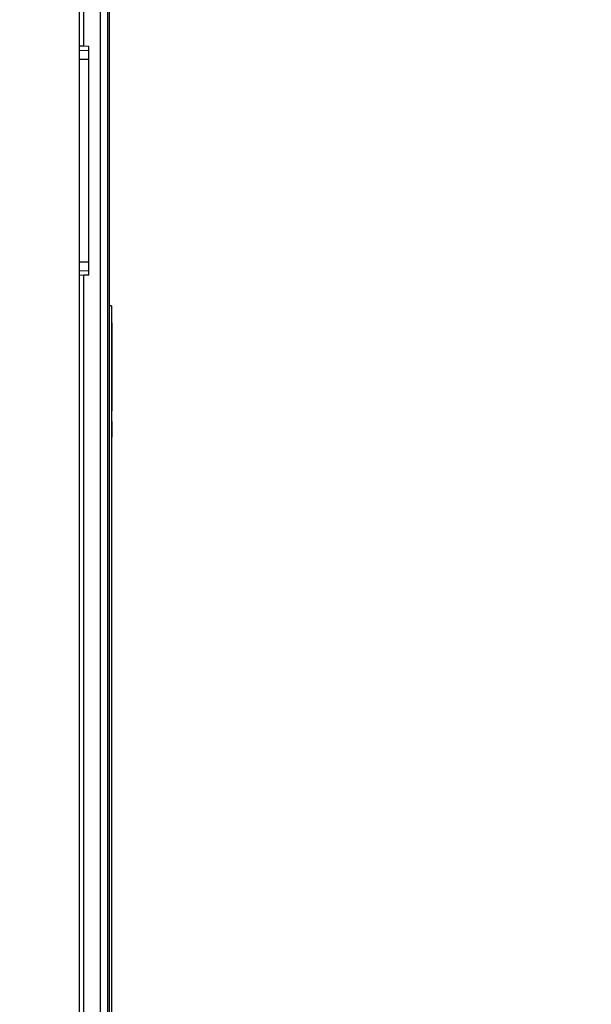
# Model space of a CAD drawing. Units: inches. Extents: x 1.5 to 15.1, y 1.8 to 9.5.
# Drawn here: x 13 to 13.7, y 3.5 to 4.6 of the extents above; entities that cross this region are included whole.
import ezdxf

# ---------------------------------------------------------------- set-up
doc = ezdxf.new("R2010")
doc.units = ezdxf.units.IN
doc.header["$MEASUREMENT"] = 0
doc.layers.add('BORDER', color=179, linetype='Continuous')
doc.styles.add('SLDTEXTSTYLE0', font='TXT', dxfattribs={"width": 0.75})
doc.dimstyles.new('SLDDIMSTYLE1', dxfattribs={"dimtxt": 0.1875, "dimasz": 0.13, "dimexe": 0, "dimexo": 0.0625, "dimgap": 0.046875, "dimtad": 0, "dimtih": 1, "dimtoh": 1, "dimlfac": 2, "dimrnd": 1e-09, "dimzin": 12, "dimdsep": 46, "dimtxsty": 'SLDTEXTSTYLE0', "dimsah": 1, "dimcen": 0.09, "dimadec": 0, "dimazin": 3, "dimtfac": 1, "dimtofl": 0, "dimtmove": 0, "dimatfit": 3, "dimfxl": 0, "dimfrac": 2, "dimtolj": 1, "dimtzin": 12, "dimarcsym": 0})

# ---------------------------------------------------------------- blocks, each defined once
blk = doc.blocks.new('_D_2')
at = {"layer": 'BORDER'}
for p, q in [((12.7101, 4.951), (14.8109, 4.951)), ((14.6859, 4.951), (14.6859, 4.1645)), ((14.3742, 3.884), (14.3171, 3.884)), ((14.3171, 3.884), (14.3171, 3.5863)), ((14.9977, 3.884), (15.0548, 3.884)), ((15.0548, 3.884), (15.0548, 3.5863)), ((14.3171, 3.5863), (14.3742, 3.5863)), ((15.0548, 3.5863), (14.9977, 3.5863)), ((14.6859, 2.8579), (14.6859, 3.5482)), ((13.0185, 2.8579), (14.8109, 2.8579))]:
    blk.add_line(p, q, dxfattribs=at)
for points in [[(14.6859, 4.951), (14.6659, 4.821), (14.7059, 4.821)], [(14.6859, 2.8579), (14.7059, 2.9879), (14.6659, 2.9879)]]:
    blk.add_solid(points, dxfattribs=at)
at = {"layer": 'BORDER', "char_height": 0.1875, "attachment_point": 1, "style": 'SLDTEXTSTYLE0'}
for s, insert in [('4.19', (14.4435, 4.1638)), ('106.3', (14.3742, 3.828))]:
    blk.add_mtext(s, dxfattribs=dict(at, insert=insert))

msp = doc.modelspace()

# ---------------------------------------------------------------- linework, layer by layer
at = {"color": 7, "linetype": 'Continuous', "lineweight": 25}
for p, q in [((13.07186958, 2.99569541), (13.07186958, 4.64510486)), ((13.07679084, 4.58340164), (13.07679084, 4.64510486)), ((13.09647588, 2.99569541), (13.09647588, 4.64510486)), ((13.10487699, 2.99569541), (13.10487699, 4.64510486)), ((13.1063184, 4.64510486), (13.1063184, 2.99569541)), ((13.07679084, 4.58340164), (13.07186958, 4.58357349)), ((13.08269635, 4.57827715), (13.07186958, 4.57865523)), ((13.08269635, 4.58319541), (13.07679084, 4.58340164)), ((13.08269635, 4.31744738), (13.08269635, 4.58319541)), ((13.07169783, 4.56843163), (13.08267509, 4.56843163)), ((13.08267509, 4.33221116), (13.08267509, 4.56843163)), ((13.08267509, 4.47276858), (13.08269635, 4.47278707)), ((13.08267509, 4.42787421), (13.08269635, 4.42785573)), ((13.08267509, 4.33221116), (13.07169783, 4.33221116)), ((13.07186958, 4.32198756), (13.08269635, 4.32236564)), ((13.07186958, 4.3170693), (13.07679084, 4.31724116)), ((13.07679084, 4.31724116), (13.08269635, 4.31744738)), ((13.07679084, 3.32355912), (13.07679084, 4.31724116)), ((13.10927115, 4.28103006), (13.1063184, 4.28103006)), ((13.10927115, 4.28103006), (13.10927115, 3.28103006)), ((13.109468, 4.26134629), (13.10927115, 4.26134629)), ((13.109468, 4.26134629), (13.109468, 4.23237239)), ((13.109468, 4.23237239), (13.10927115, 4.23237239)), ((13.109468, 4.22725689), (13.10927115, 4.22725689)), ((13.109468, 4.22214265), (13.10927115, 4.22214265)), ((13.109468, 4.22214265), (13.109468, 4.15905518)), ((13.109468, 4.15905518), (13.10927115, 4.15905518)), ((13.109468, 4.1463853), (13.10927115, 4.1463853)), ((13.109468, 4.1463853), (13.109468, 4.128207)), ((13.109468, 4.128207), (13.10927115, 4.128207))]:
    msp.add_line(p, q, dxfattribs=at)
for points in [[(13.109468, 4.23237239), (13.109468, 4.23237239), (13.109468, 4.2300823), (13.109468, 4.22725689)], [(13.109468, 4.22725689), (13.109468, 4.22443274), (13.109468, 4.22214265), (13.109468, 4.22214265)]]:
    msp.add_open_spline(points, degree=3, dxfattribs=at)

# ---------------------------------------------------------------- dimensions: what is measured, and where the dimension line sits
at = {"layer": 'BORDER'}
dim = msp.add_linear_dim(base=(14.68593893, 2.85790014), p1=(12.66014561, 4.9510438), p2=(12.96852312, 2.85790014), angle=90, dimstyle='SLDDIMSTYLE1', dxfattribs=at)
dim.commit()
dim.dimension.update_dxf_attribs({"geometry": '_D_2', "text_midpoint": (14.68593893, 3.85637503), "dimtype": 160})

doc.saveas('drawing.dxf')
